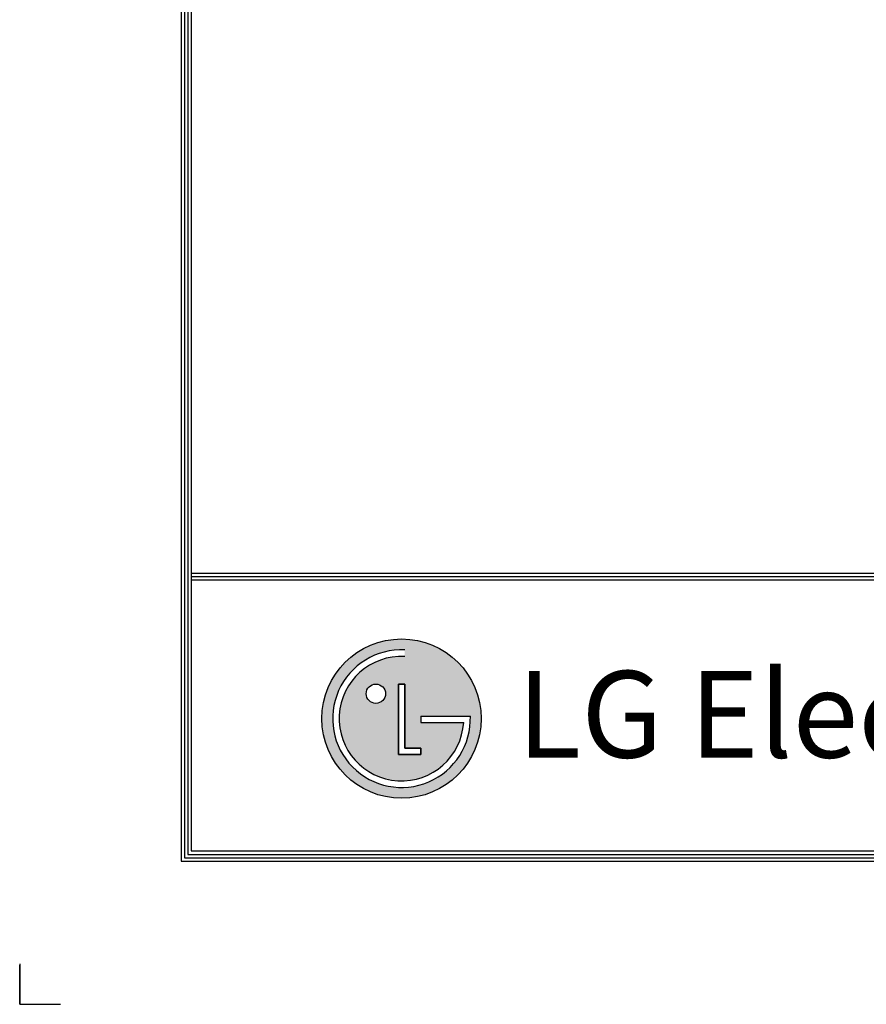
# Model space of a CAD drawing. Units: inches. Extents: x 9 to 10058, y 7 to 4192.
# Drawn here: x 5983 to 6594, y 48 to 760 of the extents above; entities that cross this region are included whole.
import ezdxf

# ---------------------------------------------------------------- set-up
doc = ezdxf.new("R2010")
doc.units = ezdxf.units.IN
doc.header["$MEASUREMENT"] = 0
doc.layers.add('LG-DIMENSION', color=7, linetype='Continuous')
doc.layers.add('LG-SHEET', color=7, linetype='Continuous')
doc.styles.add('LG-TEXT', font='arial.ttf')

# ---------------------------------------------------------------- blocks, each defined once
blk = doc.blocks.new('LG-SHEET')
at = {"layer": 'LG-SHEET'}
h = blk.add_hatch(color=1, dxfattribs=at)
h.paths.add_polyline_path([(576.1, 544.9, 1), (880, 544.9, 1)])
h.paths.add_polyline_path([(734.2, 663.5, 2.395102), (846.7, 537.3), (764.8, 537.3), (764.8, 549.3), (859.2, 549.3, -2.559417), (734.2, 676)], flags=16)
h.paths.add_polyline_path([(734.2, 610.7), (734.2, 488.3), (764.7, 488.3), (764.7, 476.3), (722, 476.3), (722, 610.7)], flags=16)
h.paths.add_polyline_path([(697.5, 592.4, -1), (660.7, 592.4, -1)], flags=16)
at = {"layer": 'LG-SHEET', "color": 1}
for p, q in [((307.6, 7453.3), (307.6, 273.1)), ((314, 7447), (314, 279.6)), ((320.5, 7440.6), (320.5, 286)), ((326.9, 7434.2), (326.9, 292.5)), ((326.9, 822.3), (10434.6, 822.3)), ((326.9, 822.3), (10434.6, 822.3)), ((326.9, 815.8), (10434.6, 815.8)), ((326.9, 809.3), (10434.6, 809.3)), ((722, 610.7), (722, 476.3)), ((722, 476.3), (722, 610.7)), ((734.2, 610.7), (722, 610.7)), ((722, 610.7), (734.2, 610.7)), ((734.2, 488.3), (734.2, 610.7)), ((734.2, 610.7), (734.2, 488.3)), ((764.8, 549.3), (859.2, 549.3)), ((764.8, 549.3), (764.8, 537.3)), ((764.8, 549.3), (764.8, 537.3)), ((764.8, 549.3), (764.8, 537.3)), ((764.8, 537.3), (846.7, 537.3)), ((722, 476.3), (764.7, 476.3)), ((764.7, 476.3), (722, 476.3)), ((764.7, 488.3), (734.2, 488.3)), ((734.2, 488.3), (764.7, 488.3)), ((764.7, 476.3), (764.7, 488.3)), ((764.7, 488.3), (764.7, 476.3)), ((320.5, 286), (10441, 286)), ((320.5, 286), (10441, 286)), ((326.9, 292.5), (10434.6, 292.5)), ((307.6, 273.1), (10454, 273.1)), ((307.6, 273.1), (10454, 273.1)), ((314, 279.6), (10447.5, 279.6)), ((314, 279.6), (10447.5, 279.6))]:
    blk.add_line(p, q, dxfattribs=at)
at = {"layer": 'LG-SHEET', "color": 7}
for p, q in [((0, 77.5), (0, 0)), ((0, 0), (0, 74.9)), ((0, 0), (0, 74.9)), ((0, 0), (0, 74.9)), ((0, 0), (77.5, 0))]:
    blk.add_line(p, q, dxfattribs=at)
at = {"layer": 'LG-SHEET', "color": 1}
for centre, radius in [((728, 544.9), 151.9), ((679.1, 592.4), 18.4)]:
    blk.add_circle(centre, radius, dxfattribs=at)
for radius, start, end in [(131.3, 87.3008, 1.9357), (118.8, 87.0188, 356.373)]:
    blk.add_arc((728, 544.9), radius, start, end, dxfattribs=at)
blk.add_open_spline([(764.8, 549.3), (764.8, 549.3), (764.8, 537.3), (764.8, 537.3)], degree=3, dxfattribs=at)
at = {"layer": 'LG-SHEET', "color": 252, "style": 'LG-TEXT'}
blk.add_text('LG Electronics', height=165.394, dxfattribs=at).set_placement((948.1, 470.4))

msp = doc.modelspace()

# ---------------------------------------------------------------- block references
at = {"layer": 'LG-DIMENSION', "xscale": 0.378672, "yscale": 0.378672, "zscale": 0.378672}
msp.add_blockref('LG-SHEET', (5982.63, 48.4), dxfattribs=at)

doc.saveas('drawing.dxf')
